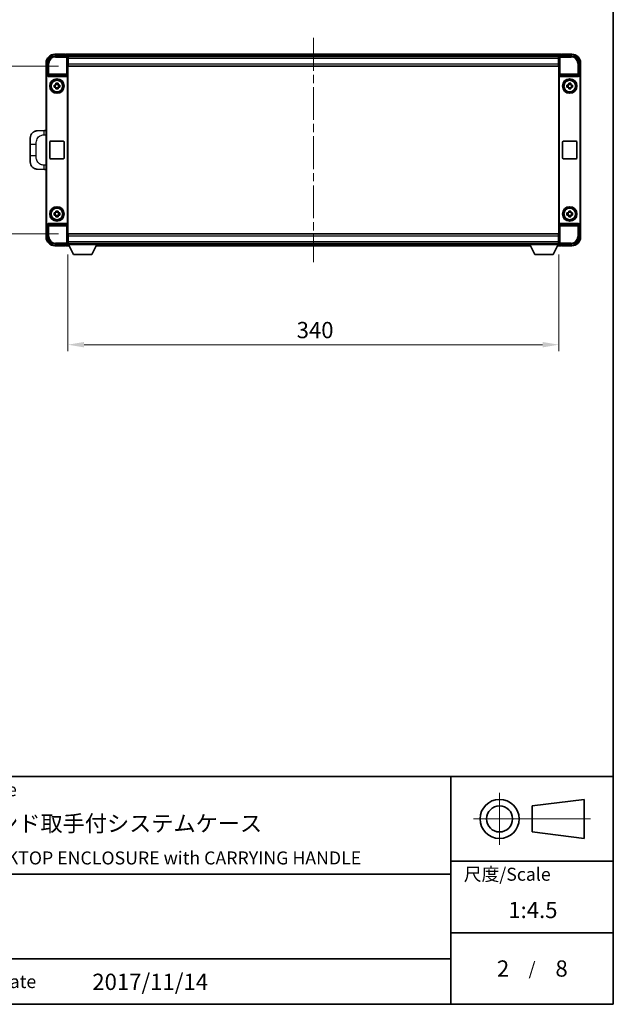
# Model space of a CAD drawing. Units: millimetres. Extents: x 0 to 10627, y 0 to 1264.
# Drawn here: x 2922 to 3334, y 0 to 681 of the extents above; entities that cross this region are included whole.
import ezdxf
from ezdxf.enums import TextEntityAlignment as Align

# ---------------------------------------------------------------- set-up
doc = ezdxf.new("R2010")
doc.units = ezdxf.units.MM
doc.header["$LTSCALE"] = 4
doc.linetypes.add('CHAIN', pattern=[0.3543, 0.2362, -0.0295, 0.0591, -0.0295])
doc.layers.get('Defpoints').update_dxf_attribs({"lineweight": 25})
for name, color, linetype, lineweight in [('Border (ISO)', 7, 'Continuous', 35), ('Centerline (ISO)', 131, 'Continuous', 18), ('Dimension (ISO)', 7, 'Continuous', 18), ('Hatch (ISO)', 1, 'Continuous', 18), ('Title (ISO)', 7, 'Continuous', 35), ('Visible (ISO)', 7, 'Continuous', 35), ('Visible Narrow (ISO)', 7, 'Continuous', 25)]:
    doc.layers.add(name, color=color, linetype=linetype, lineweight=lineweight)
doc.styles.add('Note Text (TK)', font='txt')
doc.styles.add('文字スタイル67', font='arial.ttf')
doc.dimstyles.new('Default - Method 1b (TK)', dxfattribs={"dimscale": 4, "dimtxt": 2.5, "dimasz": 2.5, "dimexe": 1, "dimexo": 1.5, "dimgap": 1, "dimtad": 1, "dimtoh": 1, "dimrnd": 1e-08, "dimdsep": 46, "dimtxsty": 'Note Text (TK)', "dimcen": 0.09, "dimdle": 5, "dimclrd": 100, "dimclre": 100, "dimclrt": 7, "dimadec": 1, "dimazin": 1, "dimtfac": 1, "dimtmove": 0, "dimatfit": 3, "dimfxl": 0, "dimtolj": 1, "dimlwd": -1, "dimlwe": -1, "dimarcsym": 0})

# ---------------------------------------------------------------- blocks, each defined once
blk = doc.blocks.new('図面枠 tk図枠')
at = {"layer": 'Border (ISO)'}
for p in [(405.5, 289), (14.5, 8)]:
    blk.add_line(p, (405.5, 8), dxfattribs=at)
blk = doc.blocks.new('表題欄 tk表題欄')
at = {"layer": 'Hatch (ISO)'}
h = blk.add_hatch(color=256, dxfattribs=at)
edge = h.paths.add_edge_path(flags=0)
edge.add_arc((95.58, 236.3), 0.596, 270, 360)
edge.add_line((96.17, 236.3), (96.17, 239.71))
edge.add_arc((95.58, 239.71), 0.596, 0, 90)
edge.add_line((95.58, 240.31), (79.14, 240.31))
edge.add_arc((79.14, 239.71), 0.596, 90, 180)
edge.add_line((78.54, 239.71), (78.54, 236.3))
edge.add_arc((79.14, 236.3), 0.596, 180, 270)
edge.add_line((79.14, 235.7), (95.58, 235.7))
edge = h.paths.add_edge_path()
edge.add_line((77.84, 239.96), (77.84, 236.05))
edge.add_arc((78.54, 236.05), 0.702, 180, 270)
edge.add_line((78.54, 235.35), (96.17, 235.35))
edge.add_arc((96.17, 236.05), 0.702, 270, 360)
edge.add_line((96.87, 236.05), (96.87, 239.96))
edge.add_arc((96.17, 239.96), 0.702, 0, 90)
edge.add_line((96.17, 240.66), (78.54, 240.66))
edge.add_arc((78.54, 239.96), 0.702, 90, 180)
h = blk.add_hatch(color=256, dxfattribs=at)
edge = h.paths.add_edge_path()
edge.add_arc((90.52, 237.9), 1.27, 38.5505, 336.582)
edge.add_line((91.69, 237.4), (91.17, 237.62))
edge.add_ellipse((90.52, 237.9), major_axis=(0, -0.8), ratio=0.867347, start_angle=124.651, end_angle=429.4109, ccw=False)
edge.add_line((91.09, 238.36), (91.52, 238.7))
for points in [[(79.07, 239.15), (79.07, 238.66), (79.92, 238.66), (79.92, 236.66), (80.51, 236.66), (80.51, 238.66), (81.36, 238.66), (81.36, 239.15)], [(85.68, 236.66), (84.94, 237.89), (84.42, 237.32), (84.42, 236.66), (83.9, 236.66), (83.9, 239.15), (84.42, 239.15), (84.42, 238.1), (85.39, 239.15), (86.11, 239.15), (85.32, 238.3), (86.3, 236.66)], [(92.09, 239.15), (92.09, 236.66), (92.61, 236.66), (92.61, 237.66), (93.77, 237.66), (93.77, 236.66), (94.29, 236.66), (94.29, 239.15), (93.77, 239.15), (93.77, 238.15), (92.61, 238.15), (92.61, 239.15)], [(94.84, 239.15), (94.84, 236.66), (95.36, 236.66), (95.36, 239.15)]]:
    blk.add_hatch(color=256, dxfattribs=at).paths.add_polyline_path(points)
h = blk.add_hatch(color=256, dxfattribs=at)
h.paths.add_polyline_path([(82.59, 237.71), (81.95, 237.71), (82.27, 238.58)], flags=0)
h.paths.add_polyline_path([(82.78, 237.2), (81.76, 237.2), (81.57, 236.66), (80.95, 236.66), (81.86, 239.15), (82.68, 239.15), (83.59, 236.66), (82.98, 236.66)])
h = blk.add_hatch(color=256, dxfattribs=at)
h.paths.add_polyline_path([(87.53, 237.71), (88.16, 237.71), (87.85, 238.58)], flags=0)
h.paths.add_polyline_path([(87.14, 236.66), (87.34, 237.2), (88.35, 237.2), (88.55, 236.66), (89.17, 236.66), (88.25, 239.15), (87.44, 239.15), (86.52, 236.66)])
at = {"layer": 'Title (ISO)'}
for p, q in [((74.71, 244.05), (255.71, 244.05)), ((74.71, 209.05), (74.71, 244.05)), ((149.71, 244.05), (149.71, 209.05)), ((230.71, 244.05), (230.71, 209.05)), ((255.71, 244.05), (255.71, 209.05)), ((243.21, 239.55), (251.21, 240.55)), ((243.21, 239.55), (243.21, 235.55)), ((251.21, 234.55), (251.21, 240.55)), ((243.21, 235.55), (251.21, 234.55)), ((230.71, 231.05), (255.71, 231.05)), ((74.71, 229.05), (230.71, 229.05)), ((99.71, 229.05), (99.71, 209.05)), ((124.71, 229.05), (124.71, 209.05)), ((230.71, 220.05), (255.71, 220.05)), ((149.71, 216.05), (230.71, 216.05)), ((255.71, 209.05), (74.71, 209.05))]:
    blk.add_line(p, q, dxfattribs=at)
at = {"layer": 'Title (ISO)', "color": 4, "linetype": 'CHAIN', "lineweight": 18, "ltscale": 8.88956}
blk.add_line((238.21, 241.55), (238.21, 233.55), dxfattribs=at)
at = {"layer": 'Title (ISO)', "color": 4, "linetype": 'CHAIN', "lineweight": 18, "ltscale": 20.001633}
blk.add_line((252.21, 237.55), (234.21, 237.55), dxfattribs=at)
at = {"layer": 'Title (ISO)'}
for radius in [3, 2]:
    blk.add_circle((238.21, 237.55), radius, dxfattribs=at)
at = {"layer": 'Title (ISO)', "color": 1, "char_height": 2, "line_spacing_factor": 1.5, "style": 'Note Text (TK)'}
for s, insert, attachment_point in [('\\fＭＳ Ｐゴシック|b0|i0;\\H2.0000;品名/Title', (151.71, 242.05), 4), ('\\fＭＳ Ｐゴシック|b0|i0;\\H2.0000;尺度/Scale', (232.71, 229.05), 4), ('\\fＭＳ Ｐゴシック|b0|i0;\\H2.0000;承認/Approved', (87.21, 227.05), 5), ('\\fＭＳ Ｐゴシック|b0|i0;\\H2.0000;検図/Checked', (112.21, 227.05), 5), ('\\fＭＳ Ｐゴシック|b0|i0;\\H2.0000;製図/Created', (137.21, 227.05), 5), ('\\fＭＳ Ｐゴシック|b0|i0;\\H2.0000;作成日/Date', (151.71, 212.55), 4)]:
    blk.add_mtext(s, dxfattribs=dict(at, insert=insert, attachment_point=attachment_point))
at = {"layer": 'Title (ISO)', "color": 7, "line_spacing_factor": 1.5, "style": 'Note Text (TK)'}
for s, insert, char_height, attachment_point in [('株式会社タカチ電機工業', (99.87, 238.05), 2.5, 4), ('\\fArial|b0|i0;\\H1.4986;TAKACHI ELECTRONICS ENCLOSURE CO., LTD.', (99.87, 232.05), 1.4986, 4), ('\\fＭＳ Ｐゴシック|b0|i0;\\H2.0000;/', (243.21, 214.55), 2, 5)]:
    blk.add_mtext(s, dxfattribs=dict(at, insert=insert, char_height=char_height, attachment_point=attachment_point))
at = {"layer": 'Title (ISO)', "color": 7}
for tag, p, height, style in [('<品名>_001', (157.34, 235.6), 2.5, 'Note Text (TK)'), ('<Title>_001', (157.28, 230.55), 2, '文字スタイル67'), ('<ページ_No.>_001', (238.1, 213.3), 2.5, 'Note Text (TK)'), ('<総ページ数>_001', (246.8, 213.3), 2.5, 'Note Text (TK)'), ('作成日_001', (175.55, 211.26), 2.5, 'Note Text (TK)')]:
    blk.add_attdef(tag, p, '', height=height, dxfattribs=dict(at, style=style))
at = {"layer": 'Title (ISO)', "color": 7, "style": 'Note Text (TK)'}
for tag, p in [('<尺度>', (243.21, 223.55)), ('<承認>', (87.21, 217.05))]:
    blk.add_attdef(tag, text='', height=2.5, dxfattribs=at).set_placement(p, align=Align.MIDDLE_CENTER)
blk = doc.blocks.new('*D76')
at = {"layer": 'Defpoints', "color": 0, "transparency": 16777216}
for p in [(2956.07, 648.97), (2902.07, 532.97), (2956.07, 532.97)]:
    blk.add_point(p, dxfattribs=at)
at = {"layer": 'Dimension (ISO)', "color": 100, "transparency": 16777216}
for p, q in [((2949.32, 648.97), (2897.57, 648.97)), ((2902.07, 637.72), (2902.07, 544.22)), ((2949.32, 532.97), (2897.57, 532.97))]:
    blk.add_line(p, q, dxfattribs=at)
for points in [[(2900.2, 637.72), (2903.95, 637.72), (2902.07, 648.97)], [(2900.2, 544.22), (2903.95, 544.22), (2902.07, 532.97)]]:
    blk.add_solid(points, dxfattribs=at)
at = {"layer": 'Dimension (ISO)', "color": 7, "transparency": 16777216, "insert": (2891.95, 580.01), "char_height": 11.25, "attachment_point": 4, "rotation": 90, "style": 'Note Text (TK)'}
blk.add_mtext('\\A1;116', dxfattribs=at)
blk = doc.blocks.new('*D77')
at = {"layer": 'Defpoints', "color": 0, "transparency": 16777216}
for p in [(2955.82, 525.52), (3295.82, 525.52), (3295.82, 456.29)]:
    blk.add_point(p, dxfattribs=at)
at = {"layer": 'Dimension (ISO)', "color": 100, "transparency": 16777216}
for p, q in [((2955.82, 518.77), (2955.82, 451.79)), ((3295.82, 518.77), (3295.82, 451.79)), ((2967.07, 456.29), (3284.57, 456.29))]:
    blk.add_line(p, q, dxfattribs=at)
for points in [[(2967.07, 458.16), (2967.07, 454.41), (2955.82, 456.29)], [(3284.57, 458.16), (3284.57, 454.41), (3295.82, 456.29)]]:
    blk.add_solid(points, dxfattribs=at)
at = {"layer": 'Dimension (ISO)', "color": 7, "transparency": 16777216, "insert": (3114.25, 466.41), "char_height": 11.25, "attachment_point": 4, "style": 'Note Text (TK)'}
blk.add_mtext('\\A1;340', dxfattribs=at)

msp = doc.modelspace()

# ---------------------------------------------------------------- linework, layer by layer
at = {"layer": 'Centerline (ISO)', "linetype": 'CHAIN', "ltscale": 23.990969}
msp.add_line((3125.8202, 668.4735), (3125.8202, 513.4735), dxfattribs=at)
at = {"layer": 'Visible (ISO)'}
for p, q in [((2946.8172, 656.2235), (2955.3205, 656.2235)), ((2953.8202, 657.2235), (2946.8202, 657.2235)), ((2953.8202, 657.2235), (2953.8202, 657.0235)), ((2954.0702, 657.0235), (2953.8202, 657.0235)), ((3297.3202, 657.2235), (2954.3202, 657.2235)), ((2954.3202, 656.9235), (2954.3202, 657.2235)), ((2954.3202, 656.9235), (2954.3202, 656.4735)), ((2954.3202, 656.7735), (2954.3202, 656.2235)), ((3295.887, 655.9735), (2955.7534, 655.9735)), ((2955.8202, 655.7238), (2955.8202, 650.2235)), ((2956.0702, 655.7235), (2955.8202, 655.7235)), ((2955.8202, 654.7235), (2956.0702, 654.7235)), ((2956.0702, 654.2235), (2956.0702, 655.7235)), ((3295.5702, 655.7235), (2956.0702, 655.7235)), ((2956.0702, 654.2235), (2956.0702, 650.4735)), ((3295.8202, 655.7235), (3295.5702, 655.7235)), ((3295.5702, 655.7235), (3295.5702, 654.2235)), ((3295.5702, 654.7235), (3295.8202, 654.7235)), ((3295.5702, 650.4735), (3295.5702, 654.2235)), ((3295.8202, 650.2235), (3295.8202, 655.7238)), ((3296.3199, 656.2235), (3304.8233, 656.2235)), ((3297.3202, 657.2235), (3297.3202, 656.9235)), ((3297.3202, 656.4735), (3297.3202, 656.9235)), ((3297.3202, 656.2235), (3297.3202, 656.7735)), ((3297.8202, 657.0235), (3297.5702, 657.0235)), ((3304.8202, 657.2235), (3297.8202, 657.2235)), ((3297.8202, 657.0235), (3297.8202, 657.2235)), ((2940.8202, 651.2235), (2940.8202, 641.7241)), ((2941.8202, 642.7235), (2941.8202, 651.2265)), ((2956.0702, 652.1235), (2955.8202, 652.1235)), ((2955.8202, 650.2235), (2955.8202, 531.7235)), ((2956.0702, 648.9735), (2956.0702, 650.4735)), ((3295.5702, 648.9735), (2956.0702, 648.9735)), ((3295.5702, 652.794), (3295.7497, 652.9735)), ((3295.8202, 652.1235), (3295.5702, 652.1235)), ((3295.5702, 650.4735), (3295.5702, 648.9735)), ((3295.7497, 652.9735), (3295.7497, 652.1235)), ((3295.8202, 652.9735), (3295.7497, 652.9735)), ((3295.8202, 531.7235), (3295.8202, 650.2235)), ((3309.8202, 651.2265), (3309.8202, 642.7235)), ((3310.8202, 641.7241), (3310.8202, 651.2235)), ((2940.8202, 540.2229), (2940.8202, 641.7241)), ((2941.0821, 540.4848), (2941.0821, 641.4622)), ((2941.8196, 642.7235), (2941.8202, 642.7235)), ((2941.8202, 642.7235), (2942.0821, 642.4616)), ((2942.0815, 642.4616), (2942.0821, 642.4616)), ((2942.0821, 642.4616), (2942.0821, 642.2352)), ((2942.5781, 641.7235), (2955.0623, 641.7235)), ((2955.5583, 539.7118), (2955.5583, 642.2352)), ((3296.0821, 642.2352), (3296.0821, 539.7118)), ((3296.5781, 641.7235), (3309.0623, 641.7235)), ((3309.8202, 642.7235), (3309.5583, 642.4616)), ((3309.5583, 642.2352), (3309.5583, 642.4616)), ((3309.5583, 642.4616), (3309.5589, 642.4616)), ((3309.8202, 642.7235), (3309.8208, 642.7235)), ((3310.5583, 641.4622), (3310.5583, 540.4848)), ((3310.8202, 641.7241), (3310.8202, 540.2229)), ((2946.3096, 635.9402), (2946.9284, 635.9402)), ((2946.9284, 634.5068), (2946.3096, 634.5068)), ((2947.1634, 635.9402), (2947.1634, 634.5068)), ((2947.6035, 636.6153), (2947.6035, 637.2342)), ((2949.0369, 636.3803), (2947.6035, 636.3803)), ((2947.6035, 634.0667), (2949.0369, 634.0667)), ((2947.6035, 633.2128), (2947.6035, 633.8317)), ((2949.0369, 637.2342), (2949.0369, 636.6153)), ((2949.0369, 633.8317), (2949.0369, 633.2128)), ((2949.477, 635.9402), (2949.477, 634.5068)), ((2949.712, 635.9402), (2950.3309, 635.9402)), ((2950.3309, 634.5068), (2949.712, 634.5068)), ((3301.3096, 635.9402), (3301.9284, 635.9402)), ((3301.9284, 634.5068), (3301.3096, 634.5068)), ((3302.1634, 635.9402), (3302.1634, 634.5068)), ((3302.6035, 636.6153), (3302.6035, 637.2342)), ((3304.0369, 636.3803), (3302.6035, 636.3803)), ((3302.6035, 634.0667), (3304.0369, 634.0667)), ((3302.6035, 633.2128), (3302.6035, 633.8317)), ((3304.0369, 637.2342), (3304.0369, 636.6153)), ((3304.0369, 633.8317), (3304.0369, 633.2128)), ((3304.477, 635.9402), (3304.477, 634.5068)), ((3304.712, 635.9402), (3305.3309, 635.9402)), ((3305.3309, 634.5068), (3304.712, 634.5068)), ((2939.6928, 604.4167), (2934.6457, 604.2404)), ((2940.8202, 604.456), (2939.6928, 604.4167)), ((2929.8202, 595.1108), (2929.8202, 599.2435)), ((2929.8202, 595.1108), (2929.8202, 586.8361)), ((2943.3202, 585.4735), (2943.3202, 596.4735)), ((2943.8202, 596.9735), (2952.8202, 596.9735)), ((2953.3202, 596.4735), (2953.3202, 585.4735)), ((3298.3202, 585.4735), (3298.3202, 596.4735)), ((3298.8202, 596.9735), (3307.8202, 596.9735)), ((3308.3202, 596.4735), (3308.3202, 585.4735)), ((2929.8202, 582.7035), (2929.8202, 586.8361)), ((2952.8202, 584.9735), (2943.8202, 584.9735)), ((3307.8202, 584.9735), (3298.8202, 584.9735)), ((2934.6457, 577.7066), (2939.6928, 577.5303)), ((2939.6928, 577.5303), (2940.8202, 577.491)), ((2946.3096, 547.4402), (2946.9284, 547.4402)), ((2946.9284, 546.0068), (2946.3096, 546.0068)), ((2947.1634, 547.4402), (2947.1634, 546.0068)), ((2947.6035, 548.1153), (2947.6035, 548.7342)), ((2949.0369, 547.8803), (2947.6035, 547.8803)), ((2947.6035, 545.5667), (2949.0369, 545.5667)), ((2947.6035, 544.7128), (2947.6035, 545.3317)), ((2949.0369, 548.7342), (2949.0369, 548.1153)), ((2949.0369, 545.3317), (2949.0369, 544.7128)), ((2949.477, 547.4402), (2949.477, 546.0068)), ((2949.712, 547.4402), (2950.3309, 547.4402)), ((2950.3309, 546.0068), (2949.712, 546.0068)), ((3301.3096, 547.4402), (3301.9284, 547.4402)), ((3301.9284, 546.0068), (3301.3096, 546.0068)), ((3302.1634, 547.4402), (3302.1634, 546.0068)), ((3302.6035, 548.1153), (3302.6035, 548.7342)), ((3304.0369, 547.8803), (3302.6035, 547.8803)), ((3302.6035, 545.5667), (3304.0369, 545.5667)), ((3302.6035, 544.7128), (3302.6035, 545.3317)), ((3304.0369, 548.7342), (3304.0369, 548.1153)), ((3304.0369, 545.3317), (3304.0369, 544.7128)), ((3304.477, 547.4402), (3304.477, 546.0068)), ((3304.712, 547.4402), (3305.3309, 547.4402)), ((3305.3309, 546.0068), (3304.712, 546.0068)), ((2940.8202, 540.2229), (2940.8202, 530.7235)), ((2941.8202, 539.2235), (2941.8196, 539.2235)), ((2941.8202, 539.2235), (2942.0821, 539.4854)), ((2941.8202, 530.7204), (2941.8202, 539.2235)), ((2942.0821, 539.4854), (2942.0815, 539.4854)), ((2942.0821, 539.7118), (2942.0821, 539.4854)), ((2955.0623, 540.2235), (2942.5781, 540.2235)), ((3309.0623, 540.2235), (3296.5781, 540.2235)), ((3309.5583, 539.4854), (3309.5583, 539.7118)), ((3309.8202, 539.2235), (3309.5583, 539.4854)), ((3309.5589, 539.4854), (3309.5583, 539.4854)), ((3309.8208, 539.2235), (3309.8202, 539.2235)), ((3309.8202, 539.2235), (3309.8202, 530.7204)), ((3310.8202, 530.7235), (3310.8202, 540.2229)), ((2955.8202, 531.7235), (2955.8202, 526.2232)), ((2956.0702, 532.9735), (3295.5702, 532.9735)), ((2956.0702, 531.4735), (2956.0702, 532.9735)), ((2956.0702, 531.4735), (2956.0702, 527.7235)), ((3295.5702, 532.9735), (3295.5702, 531.4735)), ((3295.5702, 527.7235), (3295.5702, 531.4735)), ((3295.8202, 526.2232), (3295.8202, 531.7235)), ((2955.3205, 525.7235), (2946.8172, 525.7235)), ((2946.8202, 524.7235), (2953.8202, 524.7235)), ((2953.8202, 524.9235), (2953.8202, 524.7235)), ((2953.8202, 524.9235), (2954.0702, 524.9235)), ((2954.3202, 525.7235), (2954.3202, 525.1735)), ((2954.3202, 525.4735), (2954.3202, 525.0235)), ((2954.3202, 524.7235), (2954.3202, 525.0235)), ((2954.3202, 524.7235), (2956.7318, 524.7235)), ((2955.7534, 525.9735), (2955.8202, 525.9735)), ((2955.8202, 529.8235), (2956.0702, 529.8235)), ((2956.0702, 527.2235), (2955.8202, 527.2235)), ((2955.8202, 526.2235), (2956.0702, 526.2235)), ((2955.8202, 526.2235), (2955.8202, 525.5235)), ((2955.8202, 526.2235), (2976.4202, 526.2235)), ((2955.8202, 525.5235), (2976.4202, 525.5235)), ((2956.0702, 526.2235), (2956.0702, 527.7235)), ((2956.0702, 526.2235), (3295.5702, 526.2235)), ((2959.8702, 518.6235), (2956.3202, 525.5235)), ((2972.3702, 518.6235), (2975.9202, 525.5235)), ((2975.5086, 524.7235), (3276.1318, 524.7235)), ((2976.4202, 526.2235), (2976.4202, 525.5235)), ((2976.4202, 525.9735), (3275.2202, 525.9735)), ((3275.2202, 526.2235), (3275.2202, 525.5235)), ((3275.2202, 526.2235), (3295.8202, 526.2235)), ((3275.2202, 525.5235), (3295.8202, 525.5235)), ((3279.2702, 518.6235), (3275.7202, 525.5235)), ((3291.7702, 518.6235), (3295.3202, 525.5235)), ((3294.9086, 524.7235), (3297.3202, 524.7235)), ((3295.5702, 529.8235), (3295.8202, 529.8235)), ((3295.5702, 527.7235), (3295.5702, 526.2235)), ((3295.8202, 527.2235), (3295.5702, 527.2235)), ((3295.5702, 526.2235), (3295.8202, 526.2235)), ((3295.8202, 526.2235), (3295.8202, 525.5235)), ((3295.8202, 525.9735), (3295.887, 525.9735)), ((3304.8233, 525.7235), (3296.3199, 525.7235)), ((3297.3202, 525.1735), (3297.3202, 525.7235)), ((3297.3202, 525.0235), (3297.3202, 525.4735)), ((3297.3202, 525.0235), (3297.3202, 524.7235)), ((3297.5702, 524.9235), (3297.8202, 524.9235)), ((3297.8202, 524.7235), (3297.8202, 524.9235)), ((3297.8202, 524.7235), (3304.8202, 524.7235)), ((2959.8702, 518.6235), (2972.3702, 518.6235)), ((3279.2702, 518.6235), (3291.7702, 518.6235))]:
    msp.add_line(p, q, dxfattribs=at)
for centre, radius in [((2948.3202, 635.2235), 5), ((2948.3202, 635.2235), 4.15), ((2948.3202, 635.2235), 4.0013), ((3303.3202, 635.2235), 5), ((3303.3202, 635.2235), 4.15), ((3303.3202, 635.2235), 4.0013), ((2948.3202, 546.7235), 5), ((3303.3202, 546.7235), 5), ((2948.3202, 546.7235), 4.15), ((2948.3202, 546.7235), 4.0013), ((3303.3202, 546.7235), 4.15), ((3303.3202, 546.7235), 4.0013)]:
    msp.add_circle(centre, radius, dxfattribs=at)
for centre, radius, start, end in [((2946.8202, 651.2235), 6, 90, 180), ((2954.0702, 656.7735), 0.25, 0, 53.1301024), ((3297.5702, 656.7735), 0.25, 126.8698976, 180), ((3304.8202, 651.2235), 6, 0, 90), ((2948.3202, 635.2235), 1.5655, 117.2450313, 152.7549687), ((2948.3202, 635.2235), 1.5655, 207.2450313, 242.7549687), ((2948.3202, 635.2235), 1.5655, 27.2450313, 62.7549687), ((2948.3202, 635.2235), 1.5655, 297.2450313, 332.7549687), ((3303.3202, 635.2235), 1.5655, 117.2450313, 152.7549687), ((3303.3202, 635.2235), 1.5655, 207.2450313, 242.7549687), ((3303.3202, 635.2235), 1.5655, 27.2450313, 62.7549687), ((3303.3202, 635.2235), 1.5655, 297.2450313, 332.7549687), ((2934.8202, 599.2435), 5, 132.9970212, 180), ((2943.8202, 596.4735), 0.5, 90, 180), ((2952.8202, 596.4735), 0.5, 0, 90), ((3298.8202, 596.4735), 0.5, 90, 180), ((3307.8202, 596.4735), 0.5, 0, 90), ((2934.8202, 582.7035), 5, 180, 227.0029788), ((2943.8202, 585.4735), 0.5, 180, 270), ((2952.8202, 585.4735), 0.5, 270, 0), ((3298.8202, 585.4735), 0.5, 180, 270), ((3307.8202, 585.4735), 0.5, 270, 0), ((2948.3202, 546.7235), 1.5655, 117.2450313, 152.7549687), ((2948.3202, 546.7235), 1.5655, 207.2450313, 242.7549687), ((2948.3202, 546.7235), 1.5655, 27.2450313, 62.7549687), ((2948.3202, 546.7235), 1.5655, 297.2450313, 332.7549687), ((3303.3202, 546.7235), 1.5655, 117.2450313, 152.7549687), ((3303.3202, 546.7235), 1.5655, 207.2450313, 242.7549687), ((3303.3202, 546.7235), 1.5655, 27.2450313, 62.7549687), ((3303.3202, 546.7235), 1.5655, 297.2450313, 332.7549687), ((2946.8202, 530.7235), 6, 180, 270), ((2954.0702, 525.1735), 0.25, 306.8698976, 0), ((3297.5702, 525.1735), 0.25, 180, 233.1301024), ((3304.8202, 530.7235), 6, 270, 0)]:
    msp.add_arc(centre, radius, start, end, dxfattribs=at)
for centre, major_axis, ratio, start_param, end_param in [((2946.8233, 651.2204), (-3.5398, 3.5398), 0.99878277, 5.49839613, 7.06797448), ((2955.3199, 655.7232), (0.354, 0.354), 0.99878277, 5.49839613, 7.06797448), ((3296.3205, 655.7232), (-0.354, 0.354), 0.99878277, 5.49839613, 7.06797448), ((3304.8172, 651.2204), (3.5398, 3.5398), 0.99878277, 5.49839613, 7.06797448), ((2941.8208, 641.7229), (-0.708, 0.708), 0.99878277, 5.49839613, 7.06797448), ((2942.0827, 641.461), (-0.708, 0.708), 0.99878277, 5.49839613, 7.06797448), ((2942.5824, 642.2396), (-0.0697, -0.5117), 0.96815944, 4.8522561, 6.41439087), ((2955.058, 642.2396), (0.0697, -0.5117), 0.96815944, 6.15197975, 7.71411451), ((3296.5824, 642.2396), (-0.0697, -0.5117), 0.96815944, 4.8522561, 6.41439087), ((3309.058, 642.2396), (0.0697, -0.5117), 0.96815944, 6.15197975, 7.71411451), ((3309.5577, 641.461), (0.708, 0.708), 0.99878277, 5.49839613, 7.06797448), ((3309.8196, 641.7229), (0.708, 0.708), 0.99878277, 5.49839613, 7.06797448), ((2941.8208, 540.2241), (-0.708, -0.708), 0.99878277, 5.49839613, 7.06797448), ((2942.0827, 540.486), (-0.708, -0.708), 0.99878277, 5.49839613, 7.06797448), ((2942.5824, 539.7073), (-0.0697, 0.5117), 0.96815944, 6.15197975, 7.71411451), ((2955.058, 539.7073), (0.0697, 0.5117), 0.96815944, 4.8522561, 6.41439087), ((3296.5824, 539.7073), (-0.0697, 0.5117), 0.96815944, 6.15197975, 7.71411451), ((3309.058, 539.7073), (0.0697, 0.5117), 0.96815944, 4.8522561, 6.41439087), ((3309.5577, 540.486), (0.708, -0.708), 0.99878277, 5.49839613, 7.06797448), ((3309.8196, 540.2241), (0.708, -0.708), 0.99878277, 5.49839613, 7.06797448), ((2946.8233, 530.7265), (-3.5398, -3.5398), 0.99878277, 5.49839613, 7.06797448), ((2955.3199, 526.2238), (0.354, -0.354), 0.99878277, 5.49839613, 7.06797448), ((3296.3205, 526.2238), (-0.354, -0.354), 0.99878277, 5.49839613, 7.06797448), ((3304.8172, 530.7265), (3.5398, -3.5398), 0.99878277, 5.49839613, 7.06797448)]:
    msp.add_ellipse(centre, major_axis=major_axis, ratio=ratio, start_param=start_param, end_param=end_param, dxfattribs=at)
for points, knots in [([(2954.0702, 657.0235), (2954.1061, 657.0235), (2954.1438, 657.0153), (2954.1927, 656.9921), (2954.207, 656.9834), (2954.2202, 656.9735)], [0.1703131202, 0.1703131202, 0.1703131202, 0.1703131202, 0.1810677517, 0.1810677517, 0.1858570013, 0.1858570013, 0.1858570013, 0.1858570013]), ([(3297.4202, 656.9735), (3297.4334, 656.9834), (3297.4478, 656.9921), (3297.4967, 657.0153), (3297.5344, 657.0235), (3297.5702, 657.0235)], [0.0412271589, 0.0412271589, 0.0412271589, 0.0412271589, 0.0460164086, 0.0460164086, 0.0567710401, 0.0567710401, 0.0567710401, 0.0567710401]), ([(2946.3096, 634.5068), (2946.3022, 634.7536), (2946.2988, 634.9971), (2946.2988, 635.4498), (2946.3022, 635.6934), (2946.3096, 635.9402)], [4.331071921, 4.331071921, 4.331071921, 4.331071921, 4.398975087, 4.398975087, 4.466878254, 4.466878254, 4.466878254, 4.466878254]), ([(2947.6035, 637.2342), (2947.8503, 637.2415), (2948.0939, 637.2449), (2948.5466, 637.2449), (2948.7901, 637.2415), (2949.0369, 637.2342)], [4.331071921, 4.331071921, 4.331071921, 4.331071921, 4.398975087, 4.398975087, 4.466878254, 4.466878254, 4.466878254, 4.466878254]), ([(2950.3309, 635.9402), (2950.3382, 635.6934), (2950.3416, 635.4498), (2950.3416, 634.9971), (2950.3382, 634.7536), (2950.3309, 634.5068)], [4.331071921, 4.331071921, 4.331071921, 4.331071921, 4.398975087, 4.398975087, 4.466878254, 4.466878254, 4.466878254, 4.466878254]), ([(3301.3096, 634.5068), (3301.3022, 634.7536), (3301.2988, 634.9971), (3301.2988, 635.4498), (3301.3022, 635.6934), (3301.3096, 635.9402)], [4.331071921, 4.331071921, 4.331071921, 4.331071921, 4.398975087, 4.398975087, 4.466878254, 4.466878254, 4.466878254, 4.466878254]), ([(3302.6035, 637.2342), (3302.8503, 637.2415), (3303.0939, 637.2449), (3303.5466, 637.2449), (3303.7901, 637.2415), (3304.0369, 637.2342)], [4.331071921, 4.331071921, 4.331071921, 4.331071921, 4.398975087, 4.398975087, 4.466878254, 4.466878254, 4.466878254, 4.466878254]), ([(3305.3309, 635.9402), (3305.3382, 635.6934), (3305.3416, 635.4498), (3305.3416, 634.9971), (3305.3382, 634.7536), (3305.3309, 634.5068)], [4.331071921, 4.331071921, 4.331071921, 4.331071921, 4.398975087, 4.398975087, 4.466878254, 4.466878254, 4.466878254, 4.466878254]), ([(2949.0369, 633.2128), (2948.7901, 633.2055), (2948.5466, 633.2021), (2948.0939, 633.2021), (2947.8503, 633.2055), (2947.6035, 633.2128)], [4.331071921, 4.331071921, 4.331071921, 4.331071921, 4.398975087, 4.398975087, 4.466878254, 4.466878254, 4.466878254, 4.466878254]), ([(3304.0369, 633.2128), (3303.7901, 633.2055), (3303.5466, 633.2021), (3303.0939, 633.2021), (3302.8503, 633.2055), (3302.6035, 633.2128)], [4.331071921, 4.331071921, 4.331071921, 4.331071921, 4.398975087, 4.398975087, 4.466878254, 4.466878254, 4.466878254, 4.466878254]), ([(2931.4104, 602.9004), (2931.4313, 602.9199), (2931.4517, 602.9386), (2931.4951, 602.9777), (2931.5177, 602.9977), (2931.5862, 603.0572), (2931.6342, 603.0975), (2931.779, 603.2141), (2931.8806, 603.2901), (2932.124, 603.4577), (2932.2696, 603.5475), (2932.6298, 603.7447), (2932.8506, 603.8455), (2933.3315, 604.0246), (2933.5954, 604.0987), (2934.1197, 604.2011), (2934.3836, 604.2313), (2934.6457, 604.2404)], [0, 0, 0, 0, 0.010414368, 0.010414368, 0.020739711, 0.020739711, 0.040939644, 0.040939644, 0.079734413, 0.079734413, 0.130964325, 0.130964325, 0.203039647, 0.203039647, 0.286099518, 0.286099518, 0.36662243, 0.36662243, 0.36662243, 0.36662243]), ([(2934.6457, 577.7066), (2934.39, 577.7155), (2934.1325, 577.7444), (2933.704, 577.8264), (2933.5286, 577.8698), (2933.2982, 577.9404), (2933.2409, 577.9591), (2932.9656, 578.0544), (2932.7502, 578.1461), (2932.3747, 578.3382), (2932.211, 578.4341), (2931.9383, 578.6152), (2931.825, 578.6976), (2931.6632, 578.8256), (2931.6095, 578.87), (2931.5324, 578.9363), (2931.5071, 578.9586), (2931.4578, 579.0028), (2931.4342, 579.0244), (2931.4104, 579.0466)], [0, 0, 0, 0, 0.078120947, 0.078120947, 0.13297333, 0.13297333, 0.151232575, 0.151232575, 0.221140313, 0.221140313, 0.277761151, 0.277761151, 0.320245644, 0.320245644, 0.342263645, 0.342263645, 0.35346824, 0.35346824, 0.364744749, 0.364744749, 0.364744749, 0.364744749]), ([(2946.3096, 546.0068), (2946.3022, 546.2536), (2946.2988, 546.4971), (2946.2988, 546.9498), (2946.3022, 547.1934), (2946.3096, 547.4402)], [4.331071921, 4.331071921, 4.331071921, 4.331071921, 4.398975087, 4.398975087, 4.466878254, 4.466878254, 4.466878254, 4.466878254]), ([(2947.6035, 548.7342), (2947.8503, 548.7415), (2948.0939, 548.7449), (2948.5466, 548.7449), (2948.7901, 548.7415), (2949.0369, 548.7342)], [4.331071921, 4.331071921, 4.331071921, 4.331071921, 4.398975087, 4.398975087, 4.466878254, 4.466878254, 4.466878254, 4.466878254]), ([(2950.3309, 547.4402), (2950.3382, 547.1934), (2950.3416, 546.9498), (2950.3416, 546.4971), (2950.3382, 546.2536), (2950.3309, 546.0068)], [4.331071921, 4.331071921, 4.331071921, 4.331071921, 4.398975087, 4.398975087, 4.466878254, 4.466878254, 4.466878254, 4.466878254]), ([(3301.3096, 546.0068), (3301.3022, 546.2536), (3301.2988, 546.4971), (3301.2988, 546.9498), (3301.3022, 547.1934), (3301.3096, 547.4402)], [4.331071921, 4.331071921, 4.331071921, 4.331071921, 4.398975087, 4.398975087, 4.466878254, 4.466878254, 4.466878254, 4.466878254]), ([(3302.6035, 548.7342), (3302.8503, 548.7415), (3303.0939, 548.7449), (3303.5466, 548.7449), (3303.7901, 548.7415), (3304.0369, 548.7342)], [4.331071921, 4.331071921, 4.331071921, 4.331071921, 4.398975087, 4.398975087, 4.466878254, 4.466878254, 4.466878254, 4.466878254]), ([(3305.3309, 547.4402), (3305.3382, 547.1934), (3305.3416, 546.9498), (3305.3416, 546.4971), (3305.3382, 546.2536), (3305.3309, 546.0068)], [4.331071921, 4.331071921, 4.331071921, 4.331071921, 4.398975087, 4.398975087, 4.466878254, 4.466878254, 4.466878254, 4.466878254]), ([(2949.0369, 544.7128), (2948.7901, 544.7055), (2948.5466, 544.7021), (2948.0939, 544.7021), (2947.8503, 544.7055), (2947.6035, 544.7128)], [4.331071921, 4.331071921, 4.331071921, 4.331071921, 4.398975087, 4.398975087, 4.466878254, 4.466878254, 4.466878254, 4.466878254]), ([(3304.0369, 544.7128), (3303.7901, 544.7055), (3303.5466, 544.7021), (3303.0939, 544.7021), (3302.8503, 544.7055), (3302.6035, 544.7128)], [4.331071921, 4.331071921, 4.331071921, 4.331071921, 4.398975087, 4.398975087, 4.466878254, 4.466878254, 4.466878254, 4.466878254]), ([(2954.2202, 524.9735), (2954.207, 524.9636), (2954.1927, 524.9549), (2954.1438, 524.9316), (2954.1061, 524.9235), (2954.0702, 524.9235)], [0.0412271589, 0.0412271589, 0.0412271589, 0.0412271589, 0.0460164086, 0.0460164086, 0.0567710401, 0.0567710401, 0.0567710401, 0.0567710401]), ([(3297.5702, 524.9235), (3297.5344, 524.9235), (3297.4967, 524.9316), (3297.4478, 524.9549), (3297.4334, 524.9636), (3297.4202, 524.9735)], [0.1703131202, 0.1703131202, 0.1703131202, 0.1703131202, 0.1810677517, 0.1810677517, 0.1858570013, 0.1858570013, 0.1858570013, 0.1858570013])]:
    msp.add_open_spline(points, degree=3, knots=knots, dxfattribs=at)
for points, weights in [([(2947.6035, 635.9402), (2947.3382, 635.9402), (2946.9284, 635.9402)], [1.35956394726, 1.22656475141, 1.03074466748]), ([(2946.9284, 634.5068), (2947.3382, 634.5068), (2947.6035, 634.5068)], [1.03074466748, 1.22656475141, 1.35956394726]), ([(2947.6035, 636.6153), (2947.6035, 636.2055), (2947.6035, 635.9402)], [1.03074466748, 1.22656475141, 1.35956394726]), ([(2947.6035, 634.5068), (2947.6035, 634.2415), (2947.6035, 633.8317)], [1.35956394726, 1.22656475141, 1.03074466748]), ([(2949.0369, 635.9402), (2949.0369, 636.2055), (2949.0369, 636.6153)], [1.35956394726, 1.22656475141, 1.03074466748]), ([(2949.712, 635.9402), (2949.3022, 635.9402), (2949.0369, 635.9402)], [1.03074466748, 1.22656475141, 1.35956394726]), ([(2949.0369, 633.8317), (2949.0369, 634.2415), (2949.0369, 634.5068)], [1.03074466748, 1.22656475141, 1.35956394726]), ([(2949.0369, 634.5068), (2949.3022, 634.5068), (2949.712, 634.5068)], [1.35956394726, 1.22656475141, 1.03074466748]), ([(3302.6035, 635.9402), (3302.3382, 635.9402), (3301.9284, 635.9402)], [1.35956394726, 1.22656475141, 1.03074466748]), ([(3301.9284, 634.5068), (3302.3382, 634.5068), (3302.6035, 634.5068)], [1.03074466748, 1.22656475141, 1.35956394726]), ([(3302.6035, 636.6153), (3302.6035, 636.2055), (3302.6035, 635.9402)], [1.03074466748, 1.22656475141, 1.35956394726]), ([(3302.6035, 634.5068), (3302.6035, 634.2415), (3302.6035, 633.8317)], [1.35956394726, 1.22656475141, 1.03074466748]), ([(3304.0369, 635.9402), (3304.0369, 636.2055), (3304.0369, 636.6153)], [1.35956394726, 1.22656475141, 1.03074466748]), ([(3304.712, 635.9402), (3304.3022, 635.9402), (3304.0369, 635.9402)], [1.03074466748, 1.22656475141, 1.35956394726]), ([(3304.0369, 633.8317), (3304.0369, 634.2415), (3304.0369, 634.5068)], [1.03074466748, 1.22656475141, 1.35956394726]), ([(3304.0369, 634.5068), (3304.3022, 634.5068), (3304.712, 634.5068)], [1.35956394726, 1.22656475141, 1.03074466748]), ([(2947.6035, 547.4402), (2947.3382, 547.4402), (2946.9284, 547.4402)], [1.35956394726, 1.22656475141, 1.03074466748]), ([(2946.9284, 546.0068), (2947.3382, 546.0068), (2947.6035, 546.0068)], [1.03074466748, 1.22656475141, 1.35956394726]), ([(2947.6035, 548.1153), (2947.6035, 547.7055), (2947.6035, 547.4402)], [1.03074466748, 1.22656475141, 1.35956394726]), ([(2947.6035, 546.0068), (2947.6035, 545.7415), (2947.6035, 545.3317)], [1.35956394726, 1.22656475141, 1.03074466748]), ([(2949.0369, 547.4402), (2949.0369, 547.7055), (2949.0369, 548.1153)], [1.35956394726, 1.22656475141, 1.03074466748]), ([(2949.712, 547.4402), (2949.3022, 547.4402), (2949.0369, 547.4402)], [1.03074466748, 1.22656475141, 1.35956394726]), ([(2949.0369, 545.3317), (2949.0369, 545.7415), (2949.0369, 546.0068)], [1.03074466748, 1.22656475141, 1.35956394726]), ([(2949.0369, 546.0068), (2949.3022, 546.0068), (2949.712, 546.0068)], [1.35956394726, 1.22656475141, 1.03074466748]), ([(3302.6035, 547.4402), (3302.3382, 547.4402), (3301.9284, 547.4402)], [1.35956394726, 1.22656475141, 1.03074466748]), ([(3301.9284, 546.0068), (3302.3382, 546.0068), (3302.6035, 546.0068)], [1.03074466748, 1.22656475141, 1.35956394726]), ([(3302.6035, 548.1153), (3302.6035, 547.7055), (3302.6035, 547.4402)], [1.03074466748, 1.22656475141, 1.35956394726]), ([(3302.6035, 546.0068), (3302.6035, 545.7415), (3302.6035, 545.3317)], [1.35956394726, 1.22656475141, 1.03074466748]), ([(3304.0369, 547.4402), (3304.0369, 547.7055), (3304.0369, 548.1153)], [1.35956394726, 1.22656475141, 1.03074466748]), ([(3304.712, 547.4402), (3304.3022, 547.4402), (3304.0369, 547.4402)], [1.03074466748, 1.22656475141, 1.35956394726]), ([(3304.0369, 545.3317), (3304.0369, 545.7415), (3304.0369, 546.0068)], [1.03074466748, 1.22656475141, 1.35956394726]), ([(3304.0369, 546.0068), (3304.3022, 546.0068), (3304.712, 546.0068)], [1.35956394726, 1.22656475141, 1.03074466748])]:
    msp.add_rational_spline(points, weights, degree=2, dxfattribs=at)
at = {"layer": 'Visible Narrow (ISO)'}
for p, q in [((2947.2368, 655.8038), (2946.8172, 656.2235)), ((2946.8202, 657.2235), (2946.8202, 656.9735)), ((2946.8202, 656.9735), (2954.2202, 656.9735)), ((2947.2368, 655.8038), (2947.2368, 655.3041)), ((2954.9009, 655.8038), (2947.2368, 655.8038)), ((2947.2368, 655.3041), (2954.9009, 655.3041)), ((3297.3202, 656.9235), (2954.3202, 656.9235)), ((3297.3202, 656.4735), (2954.3202, 656.4735)), ((2955.3205, 656.2235), (2954.9009, 655.8038)), ((2954.9009, 655.8038), (2954.9009, 655.3041)), ((2954.9009, 655.3041), (2955.4006, 655.3041)), ((2954.9009, 655.3041), (2954.9009, 643.3925)), ((2955.4006, 655.3041), (2955.8202, 655.7238)), ((2955.4006, 643.3925), (2955.4006, 655.3041)), ((2956.0702, 654.4235), (2955.8202, 654.4235)), ((3295.5702, 654.2235), (2956.0702, 654.2235)), ((3295.8202, 654.4235), (3295.5702, 654.4235)), ((3295.8202, 655.7238), (3296.2399, 655.3041)), ((3296.2399, 655.3041), (3296.2399, 643.3925)), ((3296.2399, 655.3041), (3296.7396, 655.3041)), ((3296.7396, 655.8038), (3296.3199, 656.2235)), ((3296.7396, 655.3041), (3296.7396, 655.8038)), ((3304.4036, 655.8038), (3296.7396, 655.8038)), ((3296.7396, 655.3041), (3304.4036, 655.3041)), ((3296.7396, 643.3925), (3296.7396, 655.3041)), ((3297.4202, 656.9735), (3304.8202, 656.9735)), ((3304.8233, 656.2235), (3304.4036, 655.8038)), ((3304.4036, 655.8038), (3304.4036, 655.3041)), ((3304.8202, 657.2235), (3304.8202, 656.9735)), ((2940.8202, 651.2235), (2941.0702, 651.2235)), ((2941.0702, 642.3855), (2941.0702, 651.2235)), ((2941.8202, 651.2265), (2942.2399, 650.8069)), ((2942.2399, 650.8069), (2942.7396, 650.8069)), ((2942.2399, 650.8069), (2942.2399, 643.3925)), ((2942.7396, 643.3925), (2942.7396, 650.8069)), ((2956.0702, 652.5235), (2955.8202, 652.5235)), ((2956.0702, 650.4735), (3295.5702, 650.4735)), ((3295.8202, 652.5235), (3295.5702, 652.5235)), ((3309.4006, 650.8069), (3308.9009, 650.8069)), ((3308.9009, 650.8069), (3308.9009, 643.3925)), ((3309.4006, 650.8069), (3309.8202, 651.2265)), ((3309.4006, 643.3925), (3309.4006, 650.8069)), ((3310.5702, 651.2235), (3310.5702, 642.3855)), ((3310.8202, 651.2235), (3310.5702, 651.2235)), ((2940.8202, 641.7241), (2941.0821, 641.4622)), ((2942.0815, 642.4616), (2941.8196, 642.7235)), ((2942.2399, 643.3925), (2942.0821, 642.2352)), ((2942.7396, 643.3925), (2942.2399, 643.3925)), ((2942.5781, 641.7235), (2942.7396, 642.9082)), ((2942.7396, 642.9082), (2942.7396, 643.3925)), ((2954.9009, 643.3925), (2942.7396, 643.3925)), ((2942.7396, 642.9082), (2954.9009, 642.9082)), ((2955.4006, 643.3925), (2954.9009, 643.3925)), ((2954.9009, 643.3925), (2954.9009, 642.9082)), ((2954.9009, 642.9082), (2955.0623, 641.7235)), ((2955.5583, 642.2352), (2955.4006, 643.3925)), ((3296.2399, 643.3925), (3296.0821, 642.2352)), ((3296.7396, 643.3925), (3296.2399, 643.3925)), ((3296.5781, 641.7235), (3296.7396, 642.9082)), ((3296.7396, 642.9082), (3296.7396, 643.3925)), ((3308.9009, 643.3925), (3296.7396, 643.3925)), ((3296.7396, 642.9082), (3308.9009, 642.9082)), ((3309.4006, 643.3925), (3308.9009, 643.3925)), ((3308.9009, 643.3925), (3308.9009, 642.9082)), ((3308.9009, 642.9082), (3309.0623, 641.7235)), ((3309.5583, 642.2352), (3309.4006, 643.3925)), ((3309.8208, 642.7235), (3309.5589, 642.4616)), ((3310.5583, 641.4622), (3310.8202, 641.7241)), ((2939.2251, 601.4185), (2940.8202, 601.4742)), ((2929.8202, 595.1108), (2933.8662, 595.1108)), ((2933.8662, 586.8361), (2933.8662, 595.1108)), ((2933.8662, 586.8361), (2929.8202, 586.8361)), ((2940.8202, 580.4728), (2939.2251, 580.5285)), ((2941.0821, 540.4848), (2940.8202, 540.2229)), ((2941.0702, 530.7235), (2941.0702, 539.5615)), ((2941.8196, 539.2235), (2942.0815, 539.4854)), ((2942.0821, 539.7118), (2942.2399, 538.5545)), ((2942.2399, 538.5545), (2942.7396, 538.5545)), ((2942.2399, 538.5545), (2942.2399, 531.1401)), ((2942.7396, 539.0388), (2942.5781, 540.2235)), ((2954.9009, 539.0388), (2942.7396, 539.0388)), ((2942.7396, 538.5545), (2942.7396, 539.0388)), ((2942.7396, 531.1401), (2942.7396, 538.5545)), ((2942.7396, 538.5545), (2954.9009, 538.5545)), ((2955.0623, 540.2235), (2954.9009, 539.0388)), ((2954.9009, 539.0388), (2954.9009, 538.5545)), ((2954.9009, 538.5545), (2955.4006, 538.5545)), ((2954.9009, 538.5545), (2954.9009, 526.6428)), ((2955.4006, 538.5545), (2955.5583, 539.7118)), ((2955.4006, 526.6428), (2955.4006, 538.5545)), ((3296.0821, 539.7118), (3296.2399, 538.5545)), ((3296.2399, 538.5545), (3296.7396, 538.5545)), ((3296.2399, 538.5545), (3296.2399, 526.6428)), ((3296.7396, 539.0388), (3296.5781, 540.2235)), ((3308.9009, 539.0388), (3296.7396, 539.0388)), ((3296.7396, 538.5545), (3296.7396, 539.0388)), ((3296.7396, 526.6428), (3296.7396, 538.5545)), ((3296.7396, 538.5545), (3308.9009, 538.5545)), ((3309.0623, 540.2235), (3308.9009, 539.0388)), ((3308.9009, 539.0388), (3308.9009, 538.5545)), ((3308.9009, 538.5545), (3309.4006, 538.5545)), ((3308.9009, 538.5545), (3308.9009, 531.1401)), ((3309.4006, 538.5545), (3309.5583, 539.7118)), ((3309.4006, 531.1401), (3309.4006, 538.5545)), ((3309.5589, 539.4854), (3309.8208, 539.2235)), ((3310.8202, 540.2229), (3310.5583, 540.4848)), ((3310.5702, 539.5615), (3310.5702, 530.7235)), ((3295.5702, 531.4735), (2956.0702, 531.4735)), ((2940.8202, 530.7235), (2941.0702, 530.7235)), ((2942.2399, 531.1401), (2941.8202, 530.7204)), ((2942.2399, 531.1401), (2942.7396, 531.1401)), ((2946.8172, 525.7235), (2947.2368, 526.1432)), ((2954.2202, 524.9735), (2946.8202, 524.9735)), ((2946.8202, 524.7235), (2946.8202, 524.9735)), ((2954.9009, 526.6428), (2947.2368, 526.6428)), ((2947.2368, 526.1432), (2947.2368, 526.6428)), ((2947.2368, 526.1432), (2954.9009, 526.1432)), ((2954.3202, 525.4735), (2956.3459, 525.4735)), ((2954.3202, 525.0235), (2956.5775, 525.0235)), ((2954.9009, 526.6428), (2954.9009, 526.1432)), ((2955.4006, 526.6428), (2954.9009, 526.6428)), ((2954.9009, 526.1432), (2955.3205, 525.7235)), ((2955.8202, 526.2232), (2955.4006, 526.6428)), ((2955.8202, 529.4235), (2956.0702, 529.4235)), ((2955.8202, 527.5235), (2956.0702, 527.5235)), ((2956.0702, 527.7235), (3295.5702, 527.7235)), ((2975.663, 525.0235), (3275.9775, 525.0235)), ((2975.8945, 525.4735), (3275.7459, 525.4735)), ((3295.063, 525.0235), (3297.3202, 525.0235)), ((3295.2945, 525.4735), (3297.3202, 525.4735)), ((3295.5702, 529.4235), (3295.8202, 529.4235)), ((3295.5702, 527.5235), (3295.8202, 527.5235)), ((3296.2399, 526.6428), (3295.8202, 526.2232)), ((3296.7396, 526.6428), (3296.2399, 526.6428)), ((3296.3199, 525.7235), (3296.7396, 526.1432)), ((3296.7396, 526.1432), (3296.7396, 526.6428)), ((3304.4036, 526.6428), (3296.7396, 526.6428)), ((3296.7396, 526.1432), (3304.4036, 526.1432)), ((3304.8202, 524.9735), (3297.4202, 524.9735)), ((3304.4036, 526.1432), (3304.4036, 526.6428)), ((3304.4036, 526.1432), (3304.8233, 525.7235)), ((3304.8202, 524.7235), (3304.8202, 524.9735)), ((3309.4006, 531.1401), (3308.9009, 531.1401)), ((3309.8202, 530.7204), (3309.4006, 531.1401)), ((3310.8202, 530.7235), (3310.5702, 530.7235))]:
    msp.add_line(p, q, dxfattribs=at)
for centre, start, end in [((2946.8202, 651.2235), 90, 180), ((3304.8202, 651.2235), 0, 90), ((2946.8202, 530.7235), 180, 270), ((3304.8202, 530.7235), 270, 0)]:
    msp.add_arc(centre, 5.75, start, end, dxfattribs=at)
for centre, major_axis, ratio, start_param, end_param in [((2947.2423, 650.8014), (-3.539, 3.539), 0.99902583, 5.49839613, 7.06797448), ((2947.2423, 650.8014), (-3.1859, 3.1859), 0.99878277, 5.49839613, 7.06797448), ((2954.9009, 655.3041), (-0.3536, 0.3536), 0.99878277, 3.9275998, 5.49717816), ((3296.7396, 655.3041), (-0.3536, -0.3536), 0.99878277, 3.9275998, 5.49717816), ((3304.3981, 650.8014), (3.539, 3.539), 0.99902583, 5.49839613, 7.06797448), ((3304.3981, 650.8014), (3.1859, 3.1859), 0.99878277, 5.49839613, 7.06797448), ((2942.7396, 643.3925), (-0.4954, 0.0675), 0.96815944, 0.13986712, 1.70200189), ((2954.9009, 643.3925), (0.4954, 0.0675), 0.96815944, 4.58118342, 6.14331819), ((3296.7396, 643.3925), (-0.4954, 0.0675), 0.96815944, 0.13986712, 1.70200189), ((3308.9009, 643.3925), (0.4954, 0.0675), 0.96815944, 4.58118342, 6.14331819), ((2939.7975, 601.4185), (-0.1047, 2.9982), 0.19069699, 0, 1.56413714), ((2939.7975, 580.5285), (-0.1047, -2.9982), 0.19069699, 4.71904817, 6.28318531), ((2942.7396, 538.5545), (-0.4954, -0.0675), 0.96815944, 4.58118342, 6.14331819), ((2954.9009, 538.5545), (0.4954, -0.0675), 0.96815944, 0.13986712, 1.70200189), ((3296.7396, 538.5545), (-0.4954, -0.0675), 0.96815944, 4.58118342, 6.14331819), ((3308.9009, 538.5545), (0.4954, -0.0675), 0.96815944, 0.13986712, 1.70200189), ((2947.2423, 531.1456), (-3.539, -3.539), 0.99902583, 5.49839613, 7.06797448), ((2947.2423, 531.1456), (-3.1859, -3.1859), 0.99878277, 5.49839613, 7.06797448), ((2954.9009, 526.6428), (0.3536, 0.3536), 0.99878277, 3.9275998, 5.49717816), ((3296.7396, 526.6428), (0.3536, -0.3536), 0.99878277, 3.9275998, 5.49717816), ((3304.3981, 531.1456), (3.539, -3.539), 0.99902583, 5.49839613, 7.06797448), ((3304.3981, 531.1456), (3.1859, -3.1859), 0.99878277, 5.49839613, 7.06797448)]:
    msp.add_ellipse(centre, major_axis=major_axis, ratio=ratio, start_param=start_param, end_param=end_param, dxfattribs=at)
for points, knots in [([(2933.8662, 595.1108), (2933.8662, 595.7073), (2933.8791, 596.3766), (2934.0295, 597.0796), (2934.2587, 598.1508), (2934.8065, 599.2453), (2935.6006, 600.0342), (2936.2693, 600.6984), (2937.0755, 601.1128), (2937.8734, 601.2829), (2938.3351, 601.3814), (2938.7906, 601.4033), (2939.2251, 601.4185)], [0, 0, 0, 0, 0.21983104, 0.21983104, 0.21983104, 0.55477785, 0.55477785, 0.55477785, 0.83679083, 0.83679083, 0.83679083, 1, 1, 1, 1]), ([(2939.2251, 580.5285), (2938.5181, 580.5532), (2937.7477, 580.6167), (2937.0089, 580.9415), (2936.0428, 581.3663), (2935.1464, 582.2324), (2934.5963, 583.2845), (2934.1758, 584.0885), (2933.9614, 584.9796), (2933.897, 585.7845), (2933.8675, 586.1534), (2933.8662, 586.506), (2933.8662, 586.8361)], [0, 0, 0, 0, 0.26559079, 0.26559079, 0.26559079, 0.61290113, 0.61290113, 0.61290113, 0.8783338, 0.8783338, 0.8783338, 1, 1, 1, 1])]:
    msp.add_open_spline(points, degree=3, knots=knots, dxfattribs=at)

# ---------------------------------------------------------------- block references
at = {"xscale": 4.5, "yscale": 4.5, "zscale": 4.5}
msp.add_blockref('図面枠 tk図枠', (1508.75, -36), dxfattribs=at)
ref = msp.add_blockref('表題欄 tk表題欄', (2182.8103, -940.7373), dxfattribs=dict(xscale=4.5, yscale=4.5, zscale=4.5))
ref.add_attrib('<品名>_001', 'バンド取手付システムケース', (2890.8381, 119.4801), dxfattribs={"layer": 'Title (ISO)', "color": 7, "height": 11.25, "style": 'Note Text (TK)'})
ref.add_attrib('<尺度>_001', '1:4.5', (3260.7585, 59.625), dxfattribs={"layer": 'Title (ISO)', "color": 7, "height": 11.25, "style": 'Note Text (TK)'})
ref.add_attrib('作成日_001', '2017/11/14', (2972.7713, 9.9332), dxfattribs={"layer": 'Title (ISO)', "color": 7, "height": 11.25, "style": 'Note Text (TK)'})
ref.add_attrib('<Title>_001', 'DESKTOP ENCLOSURE with CARRYING HANDLE', (2890.56, 96.7439), dxfattribs={"layer": 'Title (ISO)', "color": 7, "height": 9, "style": '文字スタイル67'})
ref.add_attrib('<ページ_No.>_001', '2', (3252.9091, 19.125), dxfattribs={"layer": 'Title (ISO)', "color": 7, "height": 11.25, "style": 'Note Text (TK)'})
ref.add_attrib('<総ページ数>_001', '8', (3293.4091, 19.125), dxfattribs={"layer": 'Title (ISO)', "color": 7, "height": 11.25, "style": 'Note Text (TK)'})

# ---------------------------------------------------------------- dimensions: what is measured, and where the dimension line sits
at = {"layer": 'Dimension (ISO)', "color": 100}
for base, p1, p2, angle, picture, middle in [((2902.0702, 532.9735), (2956.0702, 648.9735), (2956.0702, 532.9735), 90, '*D76', (2902.0702, 590.9735)), ((3295.8202, 456.2883), (2955.8202, 525.5235), (3295.8202, 525.5235), 180, '*D77', (3125.8202, 456.2883))]:
    dim = msp.add_linear_dim(base=base, p1=p1, p2=p2, angle=angle, dimstyle='Default - Method 1b (TK)', override={"dimscale": 0, "dimtxt": 11.25, "dimasz": 11.25, "dimexe": 4.5, "dimexo": 6.75, "dimgap": 4.5, "dimtoh": 0, "dimdec": 2, "dimcen": 0.405, "dimtol": 0, "dimlim": 0, "dimtp": 0, "dimtm": 0, "dimtdec": 2, "dimtix": 0, "dimtofl": 0, "dimtmove": 0, "dimatfit": 1}, dxfattribs=at)
    dim.commit()
    dim.dimension.update_dxf_attribs({"geometry": picture, "text_midpoint": middle, "dimtype": 128})

doc.saveas('drawing.dxf')
